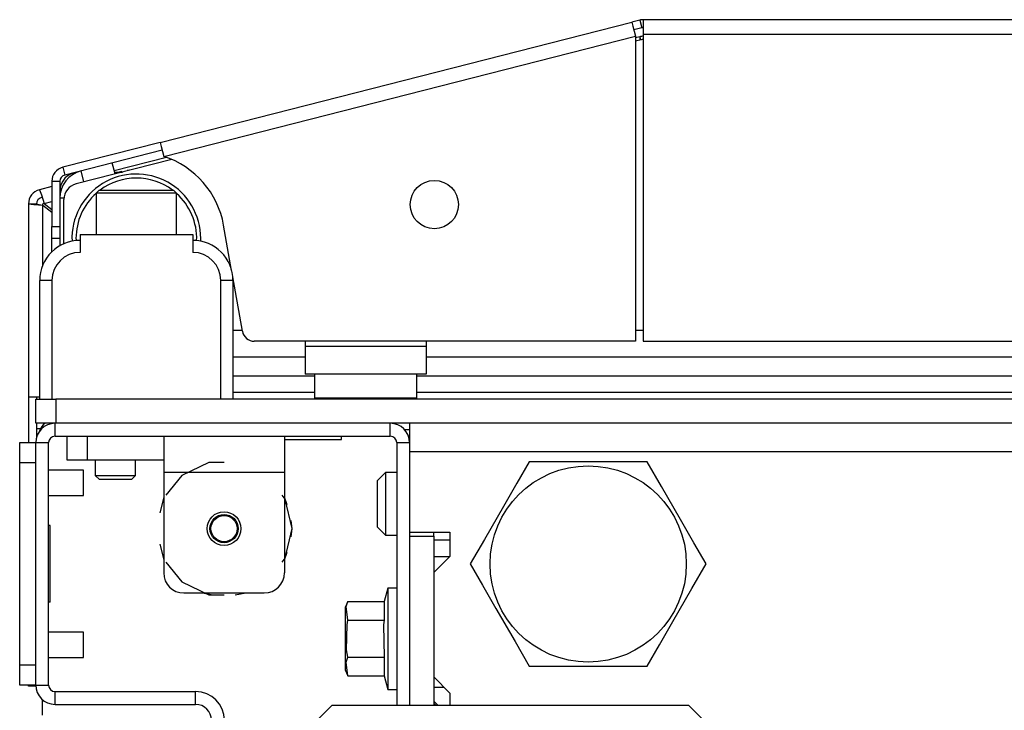
# Model space of a CAD drawing. Extents: x -259 to 40, y -58 to 175.
# Drawn here: x -162 to -158, y -11 to -8 of the extents above; entities that cross this region are included whole.
import ezdxf

# ---------------------------------------------------------------- set-up
doc = ezdxf.new("R2010")
doc.units = 0
doc.header["$MEASUREMENT"] = 0
doc.layers.add('TFR-TRI', color=7, linetype='CONTINUOUS')

msp = doc.modelspace()

# ---------------------------------------------------------------- linework, layer by layer
at = {"layer": 'TFR-TRI', "color": 30, "linetype": 'CONTINUOUS'}
for p, q in [((-161.769, -8.6003), (-159.4611, -8.0111)), ((-159.4229, -8.0014), (-159.4611, -8.0111)), ((-159.4611, -8.0111), (-159.456, -8.0312)), ((-159.456, -8.0312), (-159.4436, -8.0798)), ((-159.4132, -8.0395), (-159.4514, -8.0493)), ((-159.4229, -8.0014), (-159.4132, -8.0395)), ((-138.0275, -7.9992), (-159.4054, -7.9992)), ((-159.4054, -7.9992), (-159.4054, -8.02)), ((-159.4054, -8.02), (-159.4054, -8.0701)), ((-161.7514, -8.6689), (-159.4436, -8.0798)), ((-159.4436, -8.0798), (-159.4436, -9.574)), ((-159.4054, -8.0701), (-138.0275, -8.0701)), ((-159.4054, -8.0701), (-159.4054, -9.574)), ((-161.769, -8.6003), (-162.2458, -8.722)), ((-161.769, -8.6003), (-161.7638, -8.6204)), ((-161.7638, -8.6204), (-161.7514, -8.6689)), ((-161.7592, -8.6384), (-162.2361, -8.7601)), ((-162.2458, -8.722), (-162.2361, -8.7601)), ((-161.957, -8.7423), (-161.9697, -8.7451)), ((-161.9186, -8.736), (-161.9315, -8.7378)), ((-162.2991, -8.7907), (-162.2991, -9.0112)), ((-162.2991, -8.7907), (-162.2598, -8.7907)), ((-162.2598, -8.7907), (-162.2598, -9.0112)), ((-161.4198, -9.2269), (-161.4588, -9.0056)), ((-162.2991, -9.0112), (-162.2598, -9.0112)), ((-162.2991, -9.0529), (-162.2991, -9.0112)), ((-162.2991, -9.0702), (-162.2991, -9.0529)), ((-162.2598, -9.0112), (-162.2598, -9.0529)), ((-162.2598, -9.0529), (-162.2598, -9.0702)), ((-162.2991, -9.0881), (-162.2991, -9.0702)), ((-162.2598, -9.0702), (-162.2991, -9.0702)), ((-162.2991, -9.1361), (-162.2991, -9.0881)), ((-161.3672, -9.5252), (-161.4142, -9.2585)), ((-159.4436, -9.574), (-161.309, -9.574)), ((-159.4054, -9.574), (-138.0275, -9.574))]:
    msp.add_line(p, q, dxfattribs=at)
at = {"layer": 'TFR-TRI', "color": 173, "linetype": 'CONTINUOUS'}
for p, q in [((-159.4229, -8.0825), (-159.4436, -8.0878)), ((-159.4229, -8.0825), (-159.419, -8.098)), ((-159.4229, -8.0825), (-159.4222, -8.0988)), ((-161.7381, -8.6735), (-161.9937, -8.7387)), ((-162.2532, -8.805), (-162.2597, -8.8066)), ((-162.2991, -8.8167), (-162.3603, -8.8323)), ((-162.3603, -8.8323), (-162.3502, -8.8565)), ((-162.3502, -8.8565), (-162.3362, -8.8993)), ((-162.4136, -8.901), (-162.4136, -9.8458)), ((-162.4136, -8.901), (-162.3876, -8.9047)), ((-162.4136, -8.901), (-162.3742, -8.901)), ((-162.3876, -8.9047), (-162.3427, -8.9077)), ((-162.3742, -8.901), (-162.3627, -8.9047)), ((-162.3627, -8.9047), (-162.3427, -8.9077)), ((-162.3427, -9.2001), (-162.3427, -8.9077)), ((-162.3427, -8.9077), (-162.2991, -8.9415)), ((-162.3362, -8.8993), (-162.2991, -8.8898)), ((-162.3362, -8.8993), (-162.2991, -8.9281)), ((-162.4136, -9.8458), (-162.398, -9.8458)), ((-162.4136, -9.8458), (-162.4136, -10.0701)), ((-162.398, -9.8458), (-162.3583, -9.8458)), ((-162.3742, -9.8458), (-162.3742, -9.8575)), ((-162.3742, -9.9756), (-162.3742, -10.0441)), ((-162.2834, -10.0386), (-162.2834, -9.9756)), ((-160.6436, -10.0386), (-160.6436, -9.9756)), ((-162.2834, -10.0386), (-160.6436, -10.0386)), ((-162.3779, -11.2575), (-162.3779, -10.0701)), ((-162.3779, -10.0701), (-162.3149, -10.0701)), ((-162.3149, -11.2575), (-162.3149, -10.0701)), ((-160.6121, -10.0701), (-160.6121, -11.3575)), ((-160.6121, -10.0701), (-160.5491, -10.0701)), ((-160.5491, -10.0701), (-160.5491, -10.1134)), ((-160.5491, -10.509), (-160.5491, -10.5287)), ((-162.4136, -11.2617), (-162.4136, -11.2575)), ((-162.4136, -11.2632), (-162.4136, -11.2617)), ((-162.3777, -11.2632), (-162.4136, -11.2632)), ((-162.3779, -11.2575), (-162.3149, -11.2575)), ((-162.2834, -11.352), (-162.2834, -11.289)), ((-162.2834, -11.289), (-161.5964, -11.289)), ((-161.5964, -11.352), (-161.5964, -11.289)), ((-162.2834, -11.352), (-161.5964, -11.352))]:
    msp.add_line(p, q, dxfattribs=at)
at = {"layer": 'TFR-TRI', "color": 95, "linetype": 'CONTINUOUS'}
for p, q in [((-159.4156, -8.0971), (-159.4436, -8.1042)), ((-161.7129, -8.6835), (-162.1808, -8.803)), ((-162.2401, -9.0963), (-162.2401, -8.8793)), ((-161.4134, -9.5189), (-161.3683, -9.5189)), ((-159.4434, -9.5189), (-159.4052, -9.5189)), ((-161.059, -9.574), (-161.059, -9.5976)), ((-160.4684, -9.574), (-160.4684, -9.5976)), ((-161.059, -9.5976), (-160.4684, -9.5976)), ((-161.059, -9.5976), (-161.059, -9.6951)), ((-160.4684, -9.5976), (-160.4684, -9.6951)), ((-161.059, -9.6951), (-161.059, -9.7354)), ((-160.4684, -9.6951), (-160.4684, -9.7354)), ((-160.4684, -9.7354), (-161.059, -9.7354))]:
    msp.add_line(p, q, dxfattribs=at)
at = {"layer": 'TFR-TRI', "color": 70, "linetype": 'CONTINUOUS'}
for p, q in [((-161.9898, -8.7542), (-162.0035, -8.7008)), ((-162.1424, -8.7932), (-162.1561, -8.7397)), ((-162.2398, -8.8732), (-162.2598, -8.8732)), ((-162.2598, -9.0691), (-162.2598, -9.1062))]:
    msp.add_line(p, q, dxfattribs=at)
at = {"layer": 'TFR-TRI', "color": 3, "linetype": 'CONTINUOUS'}
for p, q in [((-161.9922, -8.7451), (-161.9541, -8.7451)), ((-162.1614, -9.0504), (-161.6102, -9.0504)), ((-162.1614, -9.0504), (-162.1614, -9.139)), ((-161.6102, -9.0504), (-161.6102, -9.139)), ((-162.3583, -9.8575), (-162.3583, -9.2767)), ((-162.341, -9.2767), (-162.3583, -9.2767)), ((-162.2992, -9.2767), (-162.341, -9.2767)), ((-162.2992, -9.2767), (-162.2992, -9.8575)), ((-161.4724, -9.8575), (-161.4724, -9.2767)), ((-161.4307, -9.2767), (-161.4724, -9.2767)), ((-161.4134, -9.2767), (-161.4307, -9.2767)), ((-161.4134, -9.2767), (-161.4134, -9.8575)), ((-162.1436, -10.2044), (-162.3149, -10.2044)), ((-162.1436, -10.2357), (-162.1436, -10.2044)), ((-162.1436, -10.2982), (-162.1436, -10.2357)), ((-162.1436, -10.3294), (-162.1436, -10.2982)), ((-162.3149, -10.3294), (-162.1436, -10.3294)), ((-162.1436, -10.9981), (-162.3149, -10.9981)), ((-162.1436, -11.0294), (-162.1436, -10.9981)), ((-162.1436, -11.0919), (-162.1436, -11.0294)), ((-162.3149, -11.1231), (-162.1436, -11.1231)), ((-162.1436, -11.1231), (-162.1436, -11.0919))]:
    msp.add_line(p, q, dxfattribs=at)
at = {"layer": 'TFR-TRI', "color": 252, "linetype": 'CONTINUOUS'}
for p, q in [((-162.0677, -8.8338), (-162.0827, -8.8488)), ((-162.0827, -8.8488), (-162.0827, -9.0504)), ((-162.025, -8.8488), (-162.0827, -8.8488)), ((-162.0677, -8.8338), (-162.0329, -8.8338)), ((-162.0329, -8.8338), (-161.942, -8.8338)), ((-161.8858, -8.8488), (-162.025, -8.8488)), ((-161.942, -8.8338), (-161.8296, -8.8338)), ((-161.7466, -8.8488), (-161.8858, -8.8488)), ((-161.8296, -8.8338), (-161.7387, -8.8338)), ((-161.689, -8.8488), (-161.7466, -8.8488)), ((-161.7387, -8.8338), (-161.704, -8.8338)), ((-161.689, -8.8488), (-161.704, -8.8338)), ((-161.689, -9.0504), (-161.689, -8.8488)), ((-162.2243, -10.1567), (-162.2243, -10.0386)), ((-162.1259, -10.0386), (-162.1259, -10.1567)), ((-161.7519, -10.0386), (-161.7519, -10.0905)), ((-161.1613, -10.0386), (-161.1613, -10.0905)), ((-161.7519, -10.0905), (-161.7519, -10.2157)), ((-161.1613, -10.0905), (-161.1613, -10.2157)), ((-162.1955, -10.1567), (-162.2243, -10.1567)), ((-162.1259, -10.1567), (-162.1955, -10.1567)), ((-161.7519, -10.1567), (-162.1259, -10.1567)), ((-161.5306, -10.167), (-161.664, -10.2312)), ((-161.4566, -10.167), (-161.5306, -10.167)), ((-161.7519, -10.2157), (-161.1613, -10.2157)), ((-161.7519, -10.2157), (-161.7519, -10.7079)), ((-161.664, -10.2312), (-161.7409, -10.3277)), ((-161.1613, -10.2157), (-161.1613, -10.7079)), ((-161.7519, -10.3381), (-161.7706, -10.4147)), ((-161.7519, -10.3381), (-161.7706, -10.4147)), ((-161.7519, -10.3381), (-161.7706, -10.4147)), ((-161.1569, -10.347), (-161.1722, -10.3277)), ((-161.1474, -10.3752), (-161.1613, -10.3381)), ((-161.1474, -10.3752), (-161.1613, -10.3381)), ((-161.1474, -10.3752), (-161.1613, -10.3381)), ((-161.1239, -10.4913), (-161.1569, -10.347)), ((-161.1239, -10.4913), (-161.1287, -10.4519)), ((-161.1239, -10.4913), (-161.1287, -10.4519)), ((-161.1239, -10.4913), (-161.1287, -10.4519)), ((-161.1569, -10.6357), (-161.1239, -10.4913)), ((-161.1287, -10.5308), (-161.1239, -10.4913)), ((-161.1287, -10.5308), (-161.1239, -10.4913)), ((-161.1287, -10.5308), (-161.1239, -10.4913)), ((-161.7706, -10.5679), (-161.7519, -10.6446)), ((-161.7706, -10.5679), (-161.7519, -10.6446)), ((-161.7706, -10.5679), (-161.7519, -10.6446)), ((-161.1722, -10.655), (-161.1569, -10.6357)), ((-161.1613, -10.6446), (-161.1474, -10.6074)), ((-161.1613, -10.6446), (-161.1474, -10.6074)), ((-161.1613, -10.6446), (-161.1474, -10.6074)), ((-161.7409, -10.655), (-161.664, -10.7514)), ((-161.664, -10.7514), (-161.5306, -10.8157)), ((-161.6535, -10.8063), (-161.2597, -10.8063)), ((-161.5637, -10.8063), (-161.5102, -10.8151)), ((-161.5637, -10.8063), (-161.5102, -10.8151)), ((-161.5637, -10.8063), (-161.5102, -10.8151)), ((-161.5306, -10.8157), (-161.4566, -10.8157)), ((-161.403, -10.8151), (-161.3495, -10.8063)), ((-161.403, -10.8151), (-161.3495, -10.8063)), ((-161.403, -10.8151), (-161.3495, -10.8063))]:
    msp.add_line(p, q, dxfattribs=at)
at = {"layer": 'TFR-TRI', "color": 183, "linetype": 'CONTINUOUS'}
for p, q in [((-162.3362, -8.8993), (-162.3427, -8.901)), ((-162.3427, -8.9077), (-162.3427, -8.901)), ((-161.0133, -9.8244), (-161.4132, -9.8244)), ((-155.3009, -9.8244), (-160.5134, -9.8244))]:
    msp.add_line(p, q, dxfattribs=at)
at = {"layer": 'TFR-TRI', "color": 12, "linetype": 'CONTINUOUS'}
for p, q in [((-161.4132, -9.6506), (-161.0586, -9.6506)), ((-160.4682, -9.6506), (-136.9648, -9.6506)), ((-161.0135, -9.7451), (-161.4132, -9.7451)), ((-136.9193, -9.7451), (-160.5133, -9.7451))]:
    msp.add_line(p, q, dxfattribs=at)
at = {"layer": 'TFR-TRI', "color": 5, "linetype": 'CONTINUOUS'}
for p, q in [((-161.0137, -9.7354), (-161.0137, -9.8517)), ((-160.5137, -9.8517), (-160.5137, -9.7354)), ((-161.0137, -9.8517), (-160.9802, -9.8517)), ((-160.9802, -9.8517), (-160.8887, -9.8517)), ((-160.8887, -9.8517), (-160.7637, -9.8517)), ((-160.7637, -9.8517), (-160.6387, -9.8517)), ((-160.6387, -9.8517), (-160.5472, -9.8517)), ((-160.5472, -9.8517), (-160.5137, -9.8517))]:
    msp.add_line(p, q, dxfattribs=at)
at = {"layer": 'TFR-TRI', "color": 21, "linetype": 'CONTINUOUS'}
for p, q in [((-162.3779, -9.8575), (-162.349, -9.8575)), ((-162.3779, -9.9756), (-162.3779, -9.8575)), ((-162.349, -9.8575), (-162.2794, -9.8575)), ((-135.1534, -9.8575), (-162.2794, -9.8575)), ((-162.2794, -9.8575), (-162.2794, -9.9756)), ((-162.349, -9.9756), (-162.3779, -9.9756)), ((-162.2794, -9.9756), (-162.349, -9.9756)), ((-135.1534, -9.9756), (-162.2794, -9.9756)), ((-161.1613, -10.0543), (-161.039, -10.0543)), ((-161.039, -10.0543), (-160.9268, -10.0543)), ((-160.9268, -10.0543), (-160.8818, -10.0543)), ((-160.8818, -10.0543), (-160.8818, -10.0386)), ((-160.6554, -10.7827), (-160.6731, -10.8489)), ((-160.6121, -10.7827), (-160.6554, -10.7827)), ((-160.6554, -10.7827), (-160.6554, -10.8159)), ((-160.6554, -10.8159), (-160.6554, -10.9067)), ((-160.8503, -10.8489), (-160.8641, -10.8784)), ((-160.8641, -10.8784), (-160.8641, -10.923)), ((-160.8591, -10.8732), (-160.8503, -10.8489)), ((-160.8503, -10.9398), (-160.8591, -10.8732)), ((-160.8503, -10.8489), (-160.6731, -10.8489)), ((-160.6731, -10.8489), (-160.6731, -10.9398)), ((-160.8641, -10.923), (-160.8641, -11.0307)), ((-160.6554, -10.9067), (-160.6554, -11.0307)), ((-160.8573, -11.0856), (-160.8551, -10.9629)), ((-160.8551, -10.9629), (-160.8503, -10.9398)), ((-160.8503, -10.9398), (-160.6731, -10.9398)), ((-160.6731, -10.9398), (-160.6758, -10.9621)), ((-160.6758, -10.9621), (-160.6731, -11.1216)), ((-160.8641, -11.0307), (-160.8641, -11.1384)), ((-160.6554, -11.0307), (-160.6554, -11.1547)), ((-160.8591, -11.1459), (-160.8503, -11.1216)), ((-160.8503, -11.1216), (-160.8573, -11.0856)), ((-160.8503, -11.1216), (-160.6731, -11.1216)), ((-160.6731, -11.1216), (-160.6731, -11.2126)), ((-160.8641, -11.1384), (-160.8641, -11.183)), ((-160.8503, -11.2126), (-160.8591, -11.1459)), ((-160.6554, -11.1547), (-160.6554, -11.2455)), ((-160.8641, -11.183), (-160.8503, -11.2126)), ((-160.8503, -11.2126), (-160.6731, -11.2126)), ((-160.6731, -11.2126), (-160.6554, -11.2787)), ((-160.6554, -11.2455), (-160.6554, -11.2787)), ((-160.6554, -11.2787), (-160.6121, -11.2787))]:
    msp.add_line(p, q, dxfattribs=at)
at = {"layer": 'TFR-TRI', "color": 44, "linetype": 'CONTINUOUS'}
for p, q in [((-162.3555, -10.0031), (-162.3742, -10.0031)), ((-162.3709, -10.0346), (-162.3741, -10.0346)), ((-159.9638, -10.1645), (-160.0239, -10.2688)), ((-159.9019, -10.1645), (-159.9638, -10.1645)), ((-159.6911, -10.1645), (-159.9019, -10.1645)), ((-159.4893, -10.1645), (-159.6911, -10.1645)), ((-159.3864, -10.1645), (-159.4893, -10.1645)), ((-159.3171, -10.2846), (-159.3864, -10.1645)), ((-160.0239, -10.2688), (-160.09, -10.3832)), ((-159.224, -10.4459), (-159.3171, -10.2846)), ((-160.09, -10.3832), (-160.1831, -10.5445)), ((-159.1579, -10.5603), (-159.224, -10.4459)), ((-160.1831, -10.5445), (-160.2524, -10.6645)), ((-159.0977, -10.6645), (-159.1579, -10.5603)), ((-160.2524, -10.6645), (-160.1923, -10.7688)), ((-159.1671, -10.7846), (-159.0977, -10.6645)), ((-160.1923, -10.7688), (-160.1262, -10.8832)), ((-159.2602, -10.9459), (-159.1671, -10.7846)), ((-160.1262, -10.8832), (-160.0331, -11.0445)), ((-159.3263, -11.0603), (-159.2602, -10.9459)), ((-160.0331, -11.0445), (-159.9638, -11.1645)), ((-159.3864, -11.1645), (-159.3263, -11.0603)), ((-159.9638, -11.1645), (-159.9019, -11.1645)), ((-159.9019, -11.1645), (-159.6911, -11.1645)), ((-159.6911, -11.1645), (-159.4893, -11.1645)), ((-159.4893, -11.1645), (-159.3864, -11.1645))]:
    msp.add_line(p, q, dxfattribs=at)
at = {"layer": 'TFR-TRI', "color": 83, "linetype": 'CONTINUOUS'}
for p, q in [((-160.5491, -10.0071), (-160.5731, -10.0071)), ((-162.3464, -11.3279), (-162.3464, -11.4047))]:
    msp.add_line(p, q, dxfattribs=at)
at = {"layer": 'TFR-TRI', "color": 132, "linetype": 'CONTINUOUS'}
for p, q in [((-160.5491, -9.9756), (-160.5491, -10.0159)), ((-160.5491, -10.0159), (-160.5491, -10.1134)), ((-160.5491, -10.1134), (-136.8838, -10.1134)), ((-160.5491, -10.1134), (-160.5491, -10.509)), ((-160.5491, -10.509), (-160.3523, -10.509)), ((-160.3523, -10.509), (-160.3523, -10.6271)), ((-160.3523, -10.6271), (-160.431, -10.7059)), ((-160.431, -10.6271), (-160.3523, -10.6271)), ((-160.431, -10.7059), (-160.431, -11.2177)), ((-160.431, -11.2177), (-160.3523, -11.2964)), ((-160.3523, -11.2964), (-160.3523, -11.3575)), ((-160.431, -11.3358), (-160.4094, -11.3575))]:
    msp.add_line(p, q, dxfattribs=at)
at = {"layer": 'TFR-TRI', "color": 124, "linetype": 'CONTINUOUS'}
for p, q in [((-162.4566, -10.0989), (-162.4566, -10.0701)), ((-162.4566, -10.0701), (-162.3779, -10.0701)), ((-162.4566, -10.1685), (-162.4566, -10.0989)), ((-162.4566, -11.159), (-162.4566, -10.1685)), ((-162.3779, -10.1685), (-162.4566, -10.1685)), ((-162.3779, -11.159), (-162.3779, -10.1685)), ((-162.307, -10.4768), (-162.3149, -10.4768)), ((-162.307, -10.8508), (-162.307, -10.4768)), ((-162.307, -10.8508), (-162.3149, -10.8508)), ((-162.4566, -11.2286), (-162.4566, -11.159)), ((-162.4566, -11.159), (-162.3779, -11.159)), ((-162.4566, -11.2575), (-162.4566, -11.2286)), ((-162.3779, -11.2575), (-162.4566, -11.2575))]:
    msp.add_line(p, q, dxfattribs=at)
at = {"layer": 'TFR-TRI', "color": 251, "linetype": 'CONTINUOUS'}
for p, q in [((-162.0865, -10.1567), (-162.0865, -10.2315)), ((-161.8897, -10.2315), (-161.8897, -10.1567)), ((-162.0865, -10.2315), (-162.0668, -10.2512)), ((-162.0865, -10.2315), (-162.0373, -10.2315)), ((-162.0438, -10.2512), (-162.0668, -10.2512)), ((-161.9881, -10.2512), (-162.0438, -10.2512)), ((-162.0373, -10.2315), (-161.9389, -10.2315)), ((-161.9324, -10.2512), (-161.9881, -10.2512)), ((-161.9389, -10.2315), (-161.8897, -10.2315)), ((-161.9094, -10.2512), (-161.9324, -10.2512)), ((-161.9094, -10.2512), (-161.8897, -10.2315))]:
    msp.add_line(p, q, dxfattribs=at)
at = {"layer": 'TFR-TRI', "color": 254, "linetype": 'CONTINUOUS'}
for p, q in [((-160.6672, -10.2158), (-160.7066, -10.2551)), ((-160.7066, -10.2886), (-160.7066, -10.2551)), ((-160.6121, -10.2158), (-160.6672, -10.2158)), ((-160.6672, -10.2158), (-160.6672, -10.2607)), ((-160.6672, -10.2607), (-160.6672, -10.3693)), ((-160.7066, -10.3693), (-160.7066, -10.2886)), ((-160.7066, -10.45), (-160.7066, -10.3693)), ((-160.6672, -10.3693), (-160.6672, -10.4779)), ((-160.7066, -10.4835), (-160.7066, -10.45)), ((-160.7066, -10.4835), (-160.6672, -10.5228)), ((-160.6672, -10.4779), (-160.6672, -10.5228)), ((-160.6672, -10.5228), (-160.6121, -10.5228)), ((-160.431, -10.5465), (-160.3523, -10.5465))]:
    msp.add_line(p, q, dxfattribs=at)
at = {"layer": 'TFR-TRI', "color": 22, "linetype": 'CONTINUOUS'}
for p, q in [((-160.5491, -10.5287), (-160.5491, -11.3575)), ((-160.5491, -10.5287), (-160.431, -10.5287)), ((-160.431, -10.5287), (-160.431, -10.509)), ((-160.431, -10.5287), (-160.431, -11.3575)), ((-160.431, -11.2669), (-160.3818, -11.2669))]:
    msp.add_line(p, q, dxfattribs=at)
at = {"layer": 'TFR-TRI', "color": 163, "linetype": 'CONTINUOUS'}
for p, q in [((-160.929, -11.3575), (-161.3227, -11.7512)), ((-159.1823, -11.3575), (-160.929, -11.3575)), ((-158.7886, -11.7512), (-159.1823, -11.3575))]:
    msp.add_line(p, q, dxfattribs=at)
at = {"layer": 'TFR-TRI', "color": 135, "linetype": 'CONTINUOUS'}
msp.add_line((-160.4192, -11.3575), (-160.431, -11.3457), dxfattribs=at)
at = {"layer": 'TFR-TRI', "color": 30, "linetype": 'CONTINUOUS'}
msp.add_circle((-160.4278, -8.9047), 0.1181, dxfattribs=at)
at = {"layer": 'TFR-TRI', "color": 44, "linetype": 'CONTINUOUS'}
msp.add_circle((-159.6751, -10.6645), 0.4803, dxfattribs=at)
at = {"layer": 'TFR-TRI', "color": 252, "linetype": 'CONTINUOUS'}
msp.add_circle((-161.4566, -10.4913), 0.0827, dxfattribs=at)
at = {"layer": 'TFR-TRI', "color": 3, "linetype": 'CONTINUOUS'}
for radius in [0.0689, 0.064]:
    msp.add_circle((-161.4566, -10.4913), radius, dxfattribs=at)
at = {"layer": 'TFR-TRI', "color": 30, "linetype": 'CONTINUOUS'}
for centre, radius, start, end in [((-159.4054, -8.0701), 0.0709, 90, 104.32), ((-159.4054, -8.0701), 0.0315, 90, 104.32), ((-161.8853, -9.0808), 0.4331, 10, 71.9955), ((-162.2283, -8.7907), 0.0709, 104.32, 180), ((-162.2283, -8.7907), 0.0315, 104.32, 180), ((-161.309, -9.5149), 0.0591, 190, 270)]:
    msp.add_arc(centre, radius, start, end, dxfattribs=at)
at = {"layer": 'TFR-TRI', "color": 173, "linetype": 'CONTINUOUS'}
for centre, radius, start, end in [((-159.4054, -8.1512), 0.0709, 90, 104.32), ((-161.8858, -9.0701), 0.315, 0, 182.5031), ((-161.8858, -9.0701), 0.2953, 53.1281, 126.8662), ((-162.3427, -8.901), 0.0709, 104.32, 180), ((-161.8858, -9.0701), 0.2953, 131.805, 180), ((-161.8858, -9.0701), 0.2953, 357.9075, 48.1894), ((-162.3427, -8.901), 0.0315, 104.32, 180), ((-161.8858, -9.0701), 0.2953, 180, 182.0981), ((-161.8858, -9.0701), 0.315, 357.4913, 0), ((-162.2834, -10.0701), 0.0945, 90, 180), ((-160.6436, -10.0701), 0.0945, 0, 90), ((-162.2834, -10.0701), 0.0315, 90, 180), ((-160.6436, -10.0701), 0.0315, 0, 90), ((-162.2834, -11.2575), 0.0945, 180, 270), ((-162.2834, -11.2575), 0.0315, 180, 270), ((-161.5964, -11.4307), 0.1417, 0, 90), ((-161.5964, -11.4307), 0.0787, 0, 90)]:
    msp.add_arc(centre, radius, start, end, dxfattribs=at)
at = {"layer": 'TFR-TRI', "color": 95, "linetype": 'CONTINUOUS'}
for centre, radius, start, end in [((-159.3571, -8.326), 0.2362, 101.7943, 104.32), ((-162.1613, -8.8793), 0.0787, 104.32, 180)]:
    msp.add_arc(centre, radius, start, end, dxfattribs=at)
at = {"layer": 'TFR-TRI', "color": 70, "linetype": 'CONTINUOUS'}
msp.add_arc((-162.122, -8.8732), 0.1378, 104.32, 180, dxfattribs=at)
at = {"layer": 'TFR-TRI', "color": 3, "linetype": 'CONTINUOUS'}
for centre, radius, start, end in [((-162.1653, -8.8396), 0.0945, 95.0456, 180), ((-162.1614, -9.2767), 0.1969, 90, 180), ((-161.6102, -9.2767), 0.1969, 0, 90), ((-162.1614, -9.2767), 0.1378, 90, 180), ((-161.6102, -9.2767), 0.1378, 0, 90)]:
    msp.add_arc(centre, radius, start, end, dxfattribs=at)
at = {"layer": 'TFR-TRI', "color": 5, "linetype": 'CONTINUOUS'}
for centre, start, end in [((-160.9737, -9.8517), 180, 188.2617), ((-160.5537, -9.8517), 351.7383, 0)]:
    msp.add_arc(centre, 0.04, start, end, dxfattribs=at)
at = {"layer": 'TFR-TRI', "color": 44, "linetype": 'CONTINUOUS'}
msp.add_arc((-162.292, -10.0346), 0.0709, 123.5573, 163.8562, dxfattribs=at)
at = {"layer": 'TFR-TRI', "color": 252, "linetype": 'CONTINUOUS'}
for centre, start, end in [((-161.6535, -10.7079), 180, 270), ((-161.2597, -10.7079), 270, 0)]:
    msp.add_arc(centre, 0.0984, start, end, dxfattribs=at)

doc.saveas('drawing.dxf')
